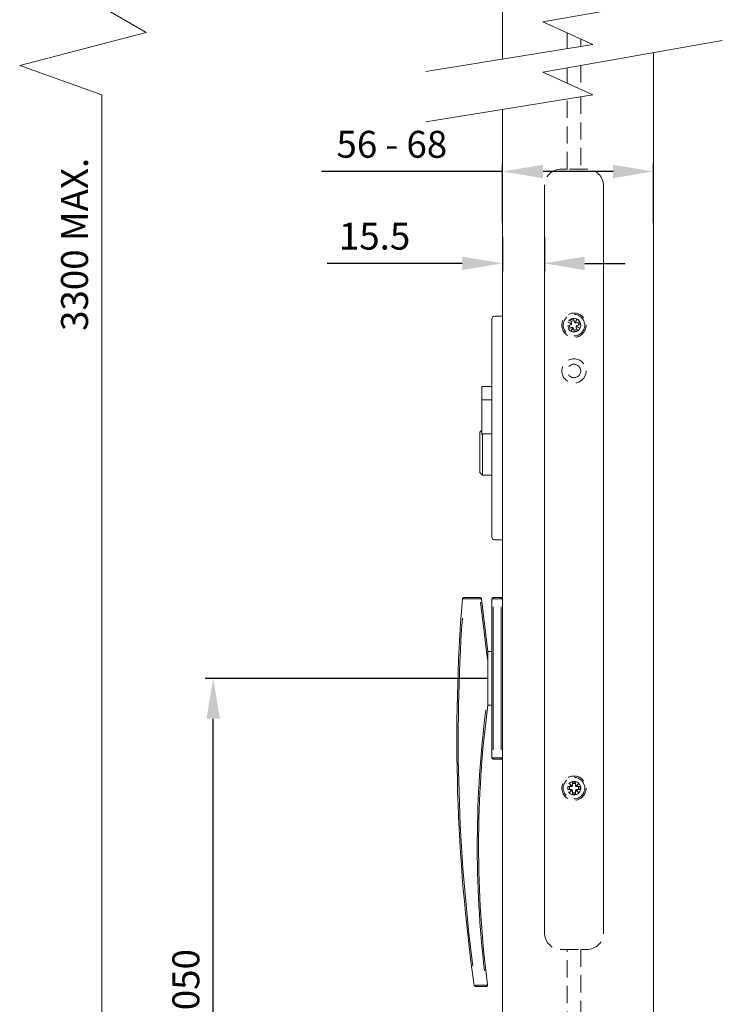
# Model space of a CAD drawing. Units: millimetres. Extents: x 1959 to 2839, y 93 to 1508.
# Drawn here: x 2508 to 2769, y 387 to 753 of the extents above; entities that cross this region are included whole.
import ezdxf

# ---------------------------------------------------------------- set-up
doc = ezdxf.new("R2010")
doc.units = ezdxf.units.MM
doc.linetypes.add('CONTINUOUS_ACAD', pattern=[0])
doc.linetypes.add('HIDDEN', pattern=[9.525, 6.35, -3.175])
doc.layers.get('Defpoints').update_dxf_attribs({"lineweight": 9})
for name, color, linetype, lineweight in [('Dims', 7, 'Continuous', 9), ('Door', 250, 'Continuous', 9), ('Hatching', 250, 'Continuous', 9), ('twinbolt', 250, 'Continuous', 9)]:
    doc.layers.add(name, color=color, linetype=linetype, lineweight=lineweight)
doc.styles.get("Standard").update_dxf_attribs({"font": 'arial.ttf'})
doc.dimstyles.new('Standard$0', dxfattribs={"dimtxt": 3, "dimasz": 3, "dimexe": 3, "dimexo": 1.5, "dimgap": 1, "dimtad": 1, "dimdec": 0, "dimlfac": 2, "dimzin": 0, "dimdsep": 46, "dimtxsty": 'Standard', "dimcen": 0.09, "dimadec": 0, "dimazin": 0, "dimtfac": 1, "dimtdec": 0, "dimtofl": 0, "dimtmove": 0, "dimatfit": 3, "dimfxl": 1, "dimtolj": 1, "dimtzin": 0, "dimarcsym": 0})

# ---------------------------------------------------------------- blocks, each defined once
blk = doc.blocks.new('*D9')
at = {"layer": 'Defpoints', "color": 0}
for p in [(2687.06, 696.9), (2687.06, 676.18), (2743.06, 676.18)]:
    blk.add_point(p, dxfattribs=at)
at = {"layer": 'Dims', "color": 0, "lineweight": -2}
for p, q in [((2687.06, 677.68), (2687.06, 699.9)), ((2743.06, 677.68), (2743.06, 699.9)), ((2687.06, 696.9), (2619.76, 696.9)), ((2728.06, 696.9), (2702.06, 696.9))]:
    blk.add_line(p, q, dxfattribs=at)
at = {"layer": 'Dims', "color": 0}
for points in [[(2702.06, 699.4), (2702.06, 694.4), (2687.06, 696.9)], [(2728.06, 699.4), (2728.06, 694.4), (2743.06, 696.9)]]:
    blk.add_solid(points, dxfattribs=at)
at = {"layer": 'Dims', "color": 0, "insert": (2645.91, 707.01), "char_height": 10, "attachment_point": 5}
blk.add_mtext('\\A1;56 - 68', dxfattribs=at)
blk = doc.blocks.new('*D13')
at = {"layer": 'Defpoints', "color": 0}
for p in [(2579.58, 508.58), (2683.06, 508.58), (2687.06, 156.03)]:
    blk.add_point(p, dxfattribs=at)
at = {"layer": 'Dims', "color": 0, "lineweight": -2}
for p, q in [((2681.56, 508.58), (2576.58, 508.58)), ((2579.58, 171.03), (2579.58, 493.58)), ((2685.56, 156.03), (2576.58, 156.03))]:
    blk.add_line(p, q, dxfattribs=at)
at = {"layer": 'Dims', "color": 0}
for points in [[(2577.08, 493.58), (2582.08, 493.58), (2579.58, 508.58)], [(2577.08, 171.03), (2582.08, 171.03), (2579.58, 156.03)]]:
    blk.add_solid(points, dxfattribs=at)
at = {"layer": 'Dims', "color": 0, "insert": (2569.41, 332.3), "char_height": 10, "attachment_point": 5, "rotation": 90}
blk.add_mtext('\\A1;HANDLE CENTRE = 1050', dxfattribs=at)
blk = doc.blocks.new('*D54')
at = {"layer": 'Defpoints', "color": 0}
for p in [(2687.06, 674.15), (2702.56, 674.15), (2702.56, 662.78)]:
    blk.add_point(p, dxfattribs=at)
at = {"layer": 'Dims', "color": 0, "lineweight": -2}
for p, q in [((2687.06, 672.65), (2687.06, 659.78)), ((2702.56, 672.65), (2702.56, 659.78)), ((2672.06, 662.78), (2621.95, 662.78)), ((2717.56, 662.78), (2732.56, 662.78))]:
    blk.add_line(p, q, dxfattribs=at)
at = {"layer": 'Dims', "color": 0}
for points in [[(2672.06, 665.28), (2672.06, 660.28), (2687.06, 662.78)], [(2717.56, 665.28), (2717.56, 660.28), (2702.56, 662.78)]]:
    blk.add_solid(points, dxfattribs=at)
at = {"layer": 'Dims', "color": 0, "insert": (2639.51, 672.88), "char_height": 10, "attachment_point": 5}
blk.add_mtext('\\A1;15.5', dxfattribs=at)

msp = doc.modelspace()

# ---------------------------------------------------------------- linework, layer by layer
at = {"layer": 'Dims'}
msp.add_line((2538.18, 725.43), (2538.18, 171.03), dxfattribs=at)
at = {"layer": 'Door'}
for points in [[(2743.06, 759.73), (2743.06, 1196.33), (2687.06, 1196.33), (2687.06, 738.69)], [(2687.06, 719.99), (2687.06, 156.03), (2743.06, 156.03), (2743.06, 741.02)]]:
    msp.add_lwpolyline(points, dxfattribs=at)
at = {"layer": 'Hatching'}
for p, q in [((2768.65, 764.23), (2701.96, 752.5)), ((2538.18, 758.1), (2554.64, 748.59)), ((2701.96, 752.5), (2720.59, 744.13)), ((2554.64, 748.59), (2507.7, 736.31)), ((2720.59, 744.13), (2658.57, 734.08)), ((2768.65, 745.52), (2701.96, 733.8)), ((2507.7, 736.31), (2538.18, 725.43)), ((2701.96, 733.8), (2720.59, 725.42)), ((2720.59, 725.42), (2658.57, 715.37))]:
    msp.add_line(p, q, dxfattribs=at)
at = {"layer": 'twinbolt', "linetype": 'HIDDEN'}
for p, q in [((2711.06, 742.58), (2711.06, 748.41)), ((2716.06, 746.16), (2716.06, 743.39)), ((2711.06, 729.71), (2711.06, 735.4)), ((2716.06, 736.28), (2716.06, 727.46)), ((2716.06, 724.69), (2716.06, 697.8)), ((2711.06, 697.8), (2711.06, 723.88)), ((2708.91, 697.8), (2711.06, 697.8)), ((2718.21, 697.8), (2708.91, 697.8)), ((2716.06, 697.8), (2718.21, 697.8)), ((2702.56, 414.15), (2702.56, 691.45)), ((2702.56, 691.45), (2702.56, 414.15)), ((2724.56, 691.45), (2724.56, 414.15)), ((2724.56, 414.15), (2724.56, 691.45)), ((2712.63, 640.15), (2711.32, 640.9)), ((2711.32, 640.9), (2712.71, 640.32)), ((2712.31, 641.75), (2713.35, 642.1)), ((2712.7, 640.61), (2712.31, 641.75)), ((2712.49, 641.23), (2713.53, 641.59)), ((2713.35, 642.1), (2713.74, 640.97)), ((2713.92, 640.73), (2714.66, 642.04)), ((2714.66, 642.04), (2714.08, 640.65)), ((2714.38, 640.66), (2715.51, 641.05)), ((2715, 640.87), (2715.35, 639.83)), ((2715.51, 641.05), (2715.87, 640.01)), ((2711.26, 639.59), (2712.39, 639.98)), ((2711.61, 638.55), (2711.26, 639.59)), ((2712.75, 638.94), (2711.61, 638.55)), ((2711.77, 639.76), (2712.13, 638.72)), ((2712.46, 637.55), (2713.04, 638.95)), ((2713.21, 638.86), (2712.46, 637.55)), ((2713.77, 637.49), (2713.38, 638.63)), ((2713.6, 638.01), (2714.64, 638.36)), ((2714.81, 637.85), (2713.77, 637.49)), ((2715.81, 638.7), (2714.41, 639.28)), ((2714.42, 638.98), (2714.81, 637.85)), ((2714.5, 639.44), (2715.81, 638.7)), ((2715.87, 640.01), (2714.73, 639.62)), ((2711.31, 468.35), (2712.51, 468.35)), ((2711.31, 467.25), (2711.31, 468.35)), ((2712.79, 468.43), (2711.79, 469.57)), ((2711.79, 469.57), (2712.93, 468.57)), ((2711.86, 468.35), (2711.86, 467.25)), ((2713.01, 468.85), (2713.01, 470.05)), ((2713.01, 470.05), (2714.11, 470.05)), ((2714.11, 469.5), (2713.01, 469.5)), ((2714.11, 470.05), (2714.11, 468.85)), ((2714.2, 468.57), (2715.33, 469.57)), ((2715.33, 469.57), (2714.33, 468.43)), ((2714.61, 468.35), (2715.81, 468.35)), ((2715.27, 468.35), (2715.27, 467.25)), ((2715.81, 468.35), (2715.81, 467.25)), ((2712.51, 467.25), (2711.31, 467.25)), ((2711.79, 466.03), (2712.79, 467.16)), ((2712.93, 467.03), (2711.79, 466.03)), ((2713.01, 465.55), (2713.01, 466.75)), ((2714.11, 466.09), (2713.01, 466.09)), ((2714.11, 465.55), (2713.01, 465.55)), ((2714.11, 466.75), (2714.11, 465.55)), ((2715.33, 466.03), (2714.2, 467.03)), ((2714.33, 467.16), (2715.33, 466.03)), ((2715.81, 467.25), (2714.61, 467.25)), ((2711.06, 407.8), (2708.91, 407.8)), ((2708.91, 407.8), (2718.21, 407.8)), ((2711.06, 226.03), (2711.06, 407.8)), ((2711.06, 226.03), (2711.06, 407.8)), ((2716.06, 407.8), (2716.06, 226.03)), ((2716.06, 407.8), (2716.06, 226.03)), ((2718.21, 407.8), (2716.06, 407.8))]:
    msp.add_line(p, q, dxfattribs=at)
at = {"layer": 'twinbolt', "linetype": 'CONTINUOUS_ACAD'}
for p, q in [((2683.06, 642.1), (2683.06, 561.1)), ((2687.06, 643.1), (2684.06, 643.1)), ((2679.31, 617.03), (2679.31, 612.03)), ((2683.06, 617.03), (2679.31, 617.03)), ((2679.31, 612.03), (2679.31, 599.14)), ((2682.88, 612.03), (2679.5, 612.03)), ((2678.56, 600.08), (2679.31, 600.83)), ((2678.56, 585.08), (2678.56, 600.08)), ((2679.56, 599.45), (2679.56, 584.08)), ((2679.56, 599.45), (2683.06, 599.45)), ((2678.56, 585.08), (2679.56, 584.08)), ((2683.06, 584.08), (2679.56, 584.08)), ((2684.06, 560.1), (2687.06, 560.1)), ((2672.59, 538.08), (2672.14, 538.12)), ((2672.63, 538.58), (2672.63, 538.12)), ((2678.73, 538.58), (2672.63, 538.58)), ((2672.94, 538.08), (2678.42, 538.08)), ((2678.73, 538.12), (2678.73, 538.58)), ((2679.22, 538.14), (2678.77, 538.08)), ((2681.56, 518.58), (2679.22, 538.14)), ((2683.52, 538.08), (2683.06, 538.08)), ((2683.06, 538.08), (2683.06, 479.08)), ((2683.56, 538.58), (2683.56, 538.12)), ((2686.56, 538.58), (2683.56, 538.58)), ((2683.71, 538.08), (2686.41, 538.08)), ((2686.56, 538.12), (2686.56, 538.58)), ((2686.65, 538.08), (2686.57, 538.08)), ((2687.06, 538.08), (2686.68, 538.08)), ((2687.06, 479.08), (2687.06, 538.08)), ((2678.87, 536.89), (2681.42, 515.55)), ((2683.56, 482.03), (2683.56, 535.13)), ((2686.56, 535.13), (2686.56, 482.03)), ((2681.56, 518.58), (2681.56, 514.37)), ((2683.06, 518.58), (2681.56, 518.58)), ((2681.56, 514.37), (2681.56, 502.28)), ((2683.06, 498.58), (2681.56, 498.58)), ((2683.06, 479.08), (2683.52, 479.08)), ((2683.56, 479.04), (2683.56, 478.58)), ((2683.56, 478.58), (2686.56, 478.58)), ((2686.41, 479.08), (2683.71, 479.08)), ((2686.56, 478.58), (2686.56, 479.04)), ((2686.57, 479.08), (2686.65, 479.08)), ((2686.68, 479.08), (2687.06, 479.08)), ((2676.5, 394.52), (2676.96, 394.59)), ((2677, 394.55), (2677, 394.1)), ((2677, 394.09), (2680.99, 394.09)), ((2680.79, 394.59), (2677.2, 394.59)), ((2680.99, 394.1), (2680.99, 394.55)), ((2681.03, 394.6), (2681.49, 394.66))]:
    msp.add_line(p, q, dxfattribs=at)
at = {"layer": 'twinbolt', "linetype": 'HIDDEN'}
for centre, radius in [((2713.56, 639.8), 4.5), ((2713.56, 639.8), 4), ((2713.56, 639.8), 2.5), ((2713.56, 622.8), 4.5), ((2713.56, 622.8), 2.5), ((2713.56, 467.8), 4.5), ((2713.56, 467.8), 4), ((2713.56, 467.8), 2.5)]:
    msp.add_circle(centre, radius, dxfattribs=at)
for centre, radius, start, end in [((2708.91, 691.45), 6.35, 90, 180), ((2708.91, 691.45), 6.35, 90, 180), ((2718.21, 691.45), 6.35, 0, 90), ((2718.21, 691.45), 6.35, 0, 90), ((2712.23, 640.45), 0.5, 323.2344, 344.6409), ((2712.23, 640.45), 0.5, 344.6409, 18.9376), ((2714.22, 641.13), 0.5, 198.9376, 233.2344), ((2714.22, 641.13), 0.5, 233.2344, 254.6409), ((2714.22, 641.13), 0.5, 254.6409, 288.9376), ((2712.23, 640.45), 0.5, 288.9376, 323.2344), ((2712.91, 638.46), 0.5, 74.6409, 108.9376), ((2712.91, 638.46), 0.5, 53.2344, 74.6409), ((2712.91, 638.46), 0.5, 18.9376, 53.2344), ((2714.9, 639.15), 0.5, 164.6409, 198.9376), ((2714.9, 639.15), 0.5, 143.2344, 164.6409), ((2714.9, 639.15), 0.5, 108.9376, 143.2344), ((2712.51, 468.85), 0.5, 270, 304.2968), ((2712.51, 468.85), 0.5, 304.2968, 325.7032), ((2712.51, 468.85), 0.5, 325.7032, 0), ((2714.61, 468.85), 0.5, 180, 214.2968), ((2714.61, 468.85), 0.5, 214.2968, 235.7032), ((2714.61, 468.85), 0.5, 235.7032, 270), ((2712.51, 466.75), 0.5, 55.7032, 90), ((2712.51, 466.75), 0.5, 34.2968, 55.7032), ((2712.51, 466.75), 0.5, 0, 34.2968), ((2714.61, 466.75), 0.5, 145.7032, 180), ((2714.61, 466.75), 0.5, 124.2968, 145.7032), ((2714.61, 466.75), 0.5, 90, 124.2968), ((2708.91, 414.15), 6.35, 180, 270), ((2708.91, 414.15), 6.35, 180, 270), ((2718.21, 414.15), 6.35, 270, 0), ((2718.21, 414.15), 6.35, 270, 0)]:
    msp.add_arc(centre, radius, start, end, dxfattribs=at)
at = {"layer": 'twinbolt', "linetype": 'CONTINUOUS_ACAD'}
for centre, radius, start, end in [((2684.06, 642.1), 1, 90, 180), ((2684.06, 561.1), 1, 180, 270), ((3324.38, 486.09), 654.32, 175.43943, 188.04474), ((2672.63, 538.08), 0.5, 90, 175.4394), ((2678.73, 538.08), 0.5, 6.8186, 90), ((2683.56, 538.08), 0.5, 90, 180), ((2686.56, 538.08), 0.5, 79.9753, 90), ((2686.56, 538.08), 0.5, 0, 79.9753), ((3324.38, 486.09), 653.82, 176.0697, 187.41448), ((3078.14, 446.34), 400, 172.4953, 187.4231), ((3078.14, 446.34), 400.5, 172.7432, 186.6505), ((2683.56, 479.08), 0.5, 180, 270), ((2686.56, 479.08), 0.5, 270, 280.0247), ((2686.56, 479.08), 0.5, 280.0247, 0), ((2677, 394.59), 0.5, 188.0447, 270), ((2680.99, 394.59), 0.5, 270, 7.4231)]:
    msp.add_arc(centre, radius, start, end, dxfattribs=at)
msp.add_rational_spline([(2679.31, 599.14), (2679.43, 599.3), (2679.56, 599.45)], [1.04665817409, 1.04493425883, 1.04285201532], degree=2, dxfattribs=at)
msp.add_open_spline([(2681.56, 498.58), (2681.56, 498.58), (2681.56, 498.58), (2681.56, 498.58), (2681.56, 498.59), (2681.56, 498.6), (2681.56, 498.62), (2681.56, 498.74), (2681.56, 498.89), (2681.56, 499.27), (2681.56, 499.54), (2681.56, 500.08), (2681.56, 500.36), (2681.56, 501.2), (2681.56, 501.77), (2681.56, 502.28)], degree=3, knots=[0.6951717, 0.6951717, 0.6951717, 0.6951717, 0.696918, 0.696918, 0.6989378, 0.6989378, 0.7052963, 0.7052963, 0.7445596, 0.7445596, 0.8216329, 0.8216329, 0.8987061, 0.8987061, 1.0528526, 1.0528526, 1.0528526, 1.0528526], dxfattribs=at)

# ---------------------------------------------------------------- texts
at = {"layer": 'Dims', "insert": (2528.07, 669.83), "char_height": 10, "attachment_point": 5, "rotation": 90}
msp.add_mtext('\\A1;3300 MAX.', dxfattribs=at)

# ---------------------------------------------------------------- dimensions: what is measured, and where the dimension line sits
at = {"layer": 'Dims'}
dim = msp.add_linear_dim(base=(2687.06, 696.9), p1=(2743.06, 676.18), p2=(2687.06, 676.18), text='<> - 68', dimstyle='Standard$0', override={"dimtxt": 10, "dimasz": 15, "dimgap": 5, "dimlfac": 1}, dxfattribs=at)
dim.commit()
dim.dimension.update_dxf_attribs({"geometry": '*D9', "text_midpoint": (2645.91, 696.9), "dimtype": 160})
dim = msp.add_linear_dim(base=(2702.56, 662.78), p1=(2687.06, 674.15), p2=(2702.56, 674.15), angle=0, dimstyle='Standard$0', override={"dimtxt": 10, "dimasz": 15, "dimgap": 5, "dimdec": 1, "dimlfac": 1}, dxfattribs=at)
dim.commit()
dim.dimension.update_dxf_attribs({"geometry": '*D54', "text_midpoint": (2639.51, 662.78), "dimtype": 160})
dim = msp.add_linear_dim(base=(2579.58, 508.58), p1=(2687.06, 156.03), p2=(2683.06, 508.58), angle=90, text='HANDLE CENTRE = 1050', dimstyle='Standard$0', override={"dimtxt": 10, "dimasz": 15, "dimgap": 5, "dimlfac": 1}, dxfattribs=at)
dim.commit()
dim.dimension.update_dxf_attribs({"geometry": '*D13', "text_midpoint": (2569.41, 332.3)})

doc.saveas('drawing.dxf')
